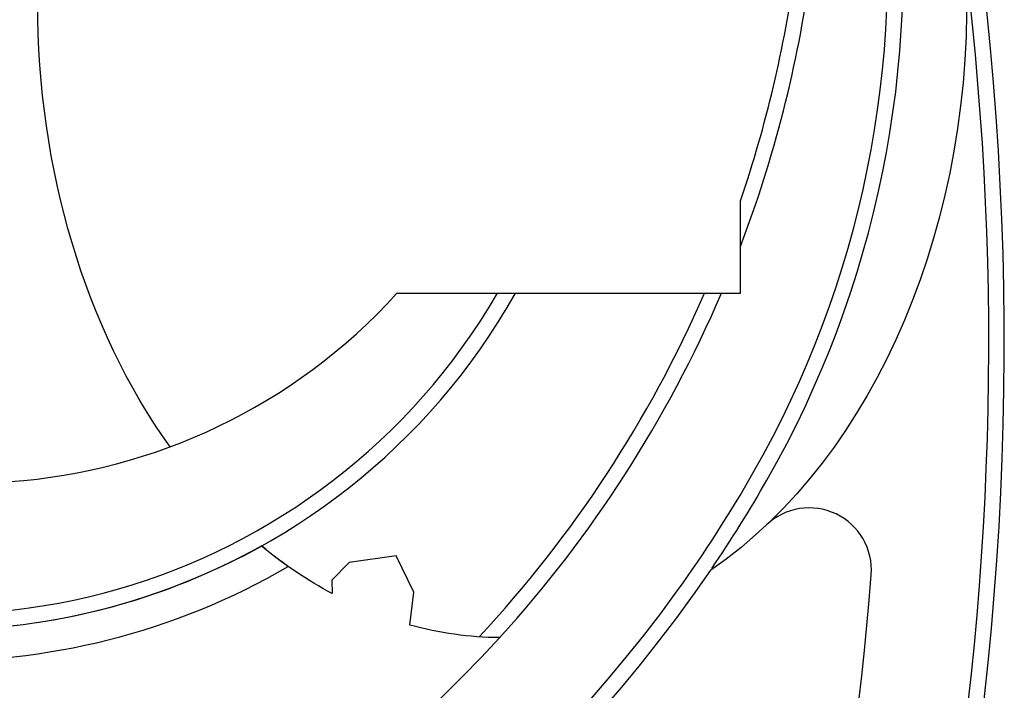
# Model space of a CAD drawing. Units: inches. Extents: x 589 to 15275, y 3 to 41612.
# Drawn here: x 6794 to 7364, y 30478 to 30867 of the extents above; entities that cross this region are included whole.
import ezdxf

# ---------------------------------------------------------------- set-up
doc = ezdxf.new("R2010")
doc.units = ezdxf.units.IN
doc.header["$MEASUREMENT"] = 0
doc.layers.add('02-PROPOSED HARDSCAPE', color=2, linetype='Continuous')

msp = doc.modelspace()

# ---------------------------------------------------------------- linework, layer by layer
at = {"layer": '02-PROPOSED HARDSCAPE'}
for points in [[(6893.72, 31252.05, 2.219899), (7081.2, 30708.54)], [(6890.28, 31243.73, 2.199865), (7070.82, 30708.54)], [(6843.21, 31137.78, 0.883724), (6550.82, 30674.52)], [(5769.6, 31140.16, 0.814942), (7194.3, 30548.1)], [(7156.49, 29833.44, 0.1759), (7322.64, 31067.15)], [(5765.79, 31038.46, 0.751884), (7174.91, 30536.08)], [(7218.97, 30604.6, 0.160672), (7292.73, 30967.45)], [(7226.79, 30600.14, 0.160672), (7301.67, 30968.51)], [(7148.52, 29837.61, 0.151923), (7342.13, 30898.17)], [(7211.45, 30761.97, 0.048987), (7243.22, 30896.4)], [(7211.45, 30735.55, 0.057749), (7252.14, 30895.2)], [(6550.82, 30674.52, 0.399332), (7012.46, 30708.54)], [(7060.12, 30509.42, 0.084851), (7190.69, 30708.54)], [(7071.94, 30508.97, 0.083509), (7200.5, 30708.54)], [(7174.91, 30536.08, 0.026176), (7218.97, 30604.6)], [(7195, 30549.14, 0.019082), (7226.79, 30600.14)], [(6531.98, 30579.44, 0.283099), (6934, 30562.15)], [(7287.28, 30545.42, 0.685825), (7226.65, 30574.33)], [(6524.69, 30562.66, 0.286049), (6949.5, 30550.27)], [(6934, 30562.15, 0.018676), (6949.5, 30550.27)], [(6975.51, 29674.18, 0.134428), (7287.28, 30545.42)], [(6185.92, 30370.74, 0.352119), (7071.94, 30508.97)]]:
    msp.add_lwpolyline(points, format="xyb", dxfattribs=at)
for points in [[(7211.45, 30735.55), (7211.45, 30761.97)], [(7211.45, 30708.54), (7211.45, 30735.55)], [(7012.46, 30708.54), (7070.82, 30708.54)], [(7070.82, 30708.54), (7081.2, 30708.54)], [(7081.2, 30708.54), (7190.69, 30708.54)], [(7190.69, 30708.54), (7200.5, 30708.54)], [(7200.5, 30708.54), (7211.45, 30708.54)], [(7012.12, 30556.47), (6984.83, 30552.55)], [(7022.2, 30535.24), (7012.12, 30556.47)], [(6984.83, 30552.55), (6974.76, 30542.35)], [(6974.76, 30542.35), (6974.92, 30534.48)], [(7019.96, 30516.3), (7022.2, 30535.24)]]:
    msp.add_lwpolyline(points, dxfattribs=at)
at = {"layer": '02-PROPOSED HARDSCAPE', "extrusion": (0, 0, -1)}
for start_param, end_param in [(4.653518, 5.817525), (7.079871, 7.853982), (6.657984, 6.827843), (6.288785, 6.483256)]:
    msp.add_ellipse((7073.45, 30876.54), major_axis=(0, -367.57), ratio=0.732217, start_param=start_param, end_param=end_param, dxfattribs=at)

doc.saveas('drawing.dxf')
